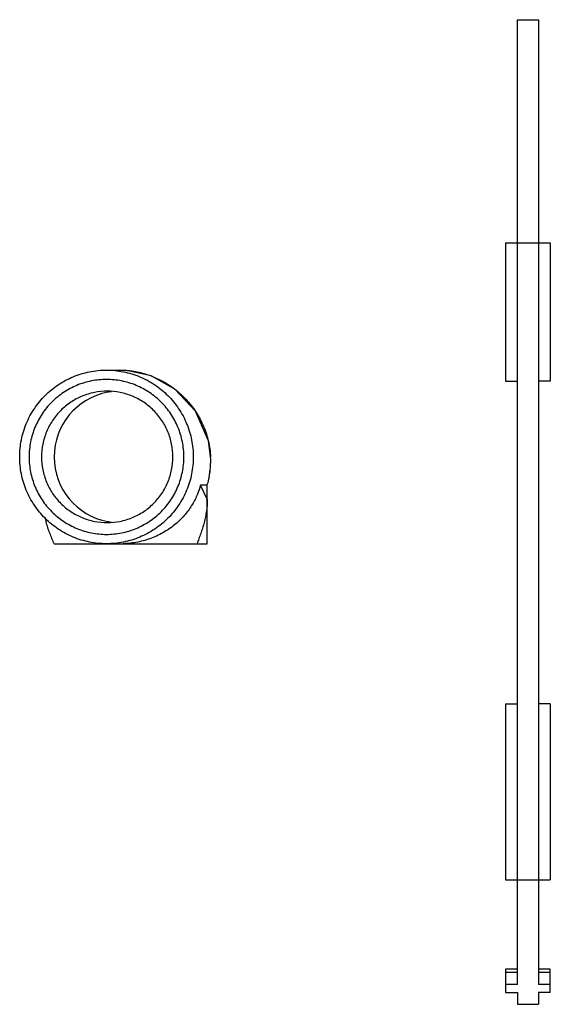
# Model space of a CAD drawing. Units: millimetres. Extents: x 13.6 to 58.7, y 8.3 to 92.2.
import ezdxf

# ---------------------------------------------------------------- set-up
doc = ezdxf.new("R2010")
doc.units = ezdxf.units.MM
doc.header["$LTSCALE"] = 6.551618
doc.layers.get('0').update_dxf_attribs({"linetype": 'CONTINUOUS'})

msp = doc.modelspace()

# ---------------------------------------------------------------- linework, layer by layer
at = {"color": 7, "linetype": 'Continuous'}
for p, q in [((55.926, 10.004), (55.926, 92.204)), ((55.926, 92.204), (57.726, 92.204)), ((57.726, 92.204), (57.726, 10.004)), ((54.926, 73.204), (54.926, 61.404)), ((54.926, 73.204), (58.726, 73.204)), ((58.726, 73.204), (58.726, 61.404)), ((20.955, 62.348), (22.095, 62.348)), ((54.926, 61.404), (55.926, 61.404)), ((58.726, 61.404), (57.726, 61.404)), ((29.813, 54.974), (29.816, 54.948)), ((29.817, 54.975), (29.816, 54.948)), ((29.817, 54.974), (29.816, 54.948)), ((29.67, 53.074), (29.696, 53.203)), ((29.693, 53.204), (29.689, 53.179)), ((29.696, 53.204), (29.689, 53.179)), ((29.696, 53.204), (29.689, 53.179)), ((29.53, 51.344), (28.957, 52.548)), ((29.53, 52.548), (28.957, 52.548)), ((29.53, 51.344), (29.53, 52.548)), ((29.596, 52.754), (29.613, 52.817)), ((29.532, 47.548), (29.532, 51.344)), ((15.712, 49.815), (15.819, 49.413)), ((16.5, 47.548), (29.532, 47.548)), ((22.387, 47.551), (22.383, 47.548)), ((54.926, 33.904), (55.926, 33.904)), ((54.926, 33.904), (54.926, 18.904)), ((58.726, 33.904), (57.726, 33.904)), ((58.726, 33.904), (58.726, 18.904)), ((54.926, 18.904), (58.726, 18.904)), ((55.926, 11.304), (54.926, 11.304)), ((54.926, 11.304), (54.926, 9.304)), ((55.926, 11.004), (54.926, 11.004)), ((58.726, 11.304), (57.726, 11.304)), ((58.726, 11.004), (57.726, 11.004)), ((58.726, 9.304), (58.726, 11.304)), ((55.926, 10.004), (54.926, 10.004)), ((54.926, 9.304), (55.926, 9.304)), ((55.926, 9.304), (55.926, 8.304)), ((58.726, 10.004), (57.726, 10.004)), ((58.726, 9.304), (57.726, 9.304)), ((57.726, 9.304), (57.726, 8.304)), ((55.926, 8.304), (57.726, 8.304))]:
    msp.add_line(p, q, dxfattribs=at)
for points in [[(29.817, 54.974), (29.625, 56.308), (28.525, 58.835), (26.781, 60.71), (24.755, 61.85), (22.649, 62.325), (22.095, 62.348)], [(29.613, 52.816), (29.631, 52.895), (29.67, 53.074)]]:
    msp.add_lwpolyline(points, dxfattribs=at)
for centre, radius, start, end in [((22.098, 54.953), 5.597, 100.72929, 180.04792), ((22.087, 54.98), 5.568, 99.94979, 100.67684), ((22.088, 54.974), 5.574, 97.40522, 99.94897), ((22.098, 54.943), 5.597, 179.9521, 259.26903), ((22.515, 54.583), 7.311, 349.12715, 2.86191), ((22.509, 54.583), 7.318, 349.13179, 2.85524), ((22.456, 54.582), 7.371, 2.84411, 3.05007), ((19.36, 55.232), 10.532, 346.38856, 347.10922), ((20.174, 55.049), 9.697, 347.09165, 348.87799), ((22.221, 55.024), 7.717, 341.28172, 342.88969), ((22.087, 54.915), 5.567, 259.32169, 259.94953), ((22.088, 54.922), 5.574, 259.95041, 262.61871)]:
    msp.add_arc(centre, radius, start, end, dxfattribs=at)
msp.add_ellipse((21.869, 54.948), major_axis=(-5.272, 5.407), ratio=0.958262, start_param=-3.893039, end_param=-3.865493, dxfattribs=at)
for points, knots in [([(13.57, 54.948), (13.57, 55.431), (13.665, 56.401), (14.088, 57.798), (14.775, 59.085), (15.699, 60.214), (16.826, 61.14), (17.897, 61.714), (18.808, 62.041), (19.512, 62.217), (20.23, 62.324), (20.714, 62.348), (20.955, 62.348)], [0, 0, 0, 0, 0.125087, 0.250148, 0.375179, 0.500166, 0.625105, 0.749999, 0.812508, 0.875009, 0.937506, 1, 1, 1, 1]), ([(20.955, 62.348), (21.197, 62.348), (21.681, 62.324), (22.399, 62.217), (23.103, 62.041), (24.013, 61.714), (25.085, 61.14), (26.211, 60.214), (27.136, 59.085), (27.823, 57.798), (28.246, 56.401), (28.341, 55.431), (28.341, 54.948)], [0, 0, 0, 0, 0.062494, 0.124991, 0.187492, 0.25, 0.374893, 0.499831, 0.624817, 0.749849, 0.87491, 1, 1, 1, 1]), ([(22.095, 62.348), (22.369, 62.347), (22.918, 62.314), (23.726, 62.176), (24.509, 61.953), (25.253, 61.655), (25.951, 61.289), (26.799, 60.731), (27.724, 59.913), (28.608, 58.783), (29.255, 57.561), (29.668, 56.284), (29.792, 55.408), (29.815, 54.974)], [0, 0, 0, 0, 0.070121, 0.140084, 0.20941, 0.277721, 0.344756, 0.410374, 0.537107, 0.658441, 0.775284, 0.888743, 1, 1, 1, 1]), ([(20.955, 61.548), (20.525, 61.548), (19.662, 61.463), (18.418, 61.085), (17.272, 60.471), (16.268, 59.645), (15.443, 58.638), (14.831, 57.49), (14.453, 56.244), (14.369, 55.379), (14.369, 54.948)], [0, 0, 0, 0, 0.124882, 0.249774, 0.374707, 0.499682, 0.624705, 0.749776, 0.874874, 1, 1, 1, 1]), ([(27.542, 54.948), (27.542, 55.379), (27.457, 56.244), (27.08, 57.49), (26.468, 58.638), (25.643, 59.645), (24.639, 60.471), (23.492, 61.085), (22.249, 61.463), (21.386, 61.548), (20.955, 61.548)], [0, 0, 0, 0, 0.125126, 0.250224, 0.375295, 0.500318, 0.625293, 0.750226, 0.875118, 1, 1, 1, 1]), ([(21.018, 60.548), (20.653, 60.548), (19.921, 60.476), (18.866, 60.155), (17.893, 59.634), (17.041, 58.933), (16.341, 58.079), (15.822, 57.104), (15.502, 56.048), (15.43, 55.314), (15.43, 54.948)], [0, 0, 0, 0, 0.124882, 0.249774, 0.374706, 0.499682, 0.624706, 0.749776, 0.874874, 1, 1, 1, 1]), ([(26.607, 54.948), (26.607, 55.314), (26.535, 56.048), (26.215, 57.104), (25.695, 58.079), (24.996, 58.933), (24.144, 59.634), (23.171, 60.155), (22.116, 60.476), (21.384, 60.548), (21.018, 60.548)], [0, 0, 0, 0, 0.125126, 0.250224, 0.375294, 0.500318, 0.625294, 0.750226, 0.875118, 1, 1, 1, 1]), ([(20.955, 47.548), (20.714, 47.548), (20.23, 47.572), (19.512, 47.678), (18.808, 47.855), (17.897, 48.182), (16.826, 48.756), (15.699, 49.682), (14.775, 50.81), (14.088, 52.098), (13.665, 53.495), (13.57, 54.464), (13.57, 54.948)], [0, 0, 0, 0, 0.062494, 0.124991, 0.187492, 0.25, 0.374893, 0.499831, 0.624817, 0.749849, 0.87491, 1, 1, 1, 1]), ([(14.369, 54.948), (14.369, 54.517), (14.453, 53.652), (14.831, 52.406), (15.443, 51.258), (16.268, 50.251), (17.272, 49.425), (18.418, 48.811), (19.662, 48.433), (20.525, 48.348), (20.955, 48.348)], [0, 0, 0, 0, 0.125126, 0.250224, 0.375295, 0.500318, 0.625293, 0.750226, 0.875118, 1, 1, 1, 1]), ([(15.43, 54.948), (15.43, 54.582), (15.502, 53.848), (15.822, 52.791), (16.341, 51.817), (17.041, 50.963), (17.893, 50.262), (18.866, 49.741), (19.921, 49.42), (20.653, 49.348), (21.018, 49.348)], [0, 0, 0, 0, 0.125126, 0.250224, 0.375294, 0.500318, 0.625294, 0.750226, 0.875118, 1, 1, 1, 1]), ([(28.341, 54.948), (28.341, 54.464), (28.246, 53.495), (27.823, 52.098), (27.136, 50.81), (26.211, 49.682), (25.085, 48.756), (24.013, 48.182), (23.103, 47.855), (22.399, 47.678), (21.681, 47.572), (21.197, 47.548), (20.955, 47.548)], [0, 0, 0, 0, 0.125087, 0.250148, 0.375179, 0.500166, 0.625105, 0.749999, 0.812508, 0.875009, 0.937506, 1, 1, 1, 1]), ([(20.955, 48.348), (21.386, 48.348), (22.249, 48.433), (23.492, 48.811), (24.639, 49.425), (25.643, 50.251), (26.468, 51.258), (27.08, 52.406), (27.457, 53.652), (27.542, 54.517), (27.542, 54.948)], [0, 0, 0, 0, 0.124882, 0.249774, 0.374707, 0.499682, 0.624705, 0.749776, 0.874874, 1, 1, 1, 1]), ([(21.018, 49.348), (21.384, 49.348), (22.116, 49.42), (23.171, 49.741), (24.144, 50.262), (24.996, 50.963), (25.695, 51.817), (26.215, 52.791), (26.535, 53.848), (26.607, 54.582), (26.607, 54.948)], [0, 0, 0, 0, 0.124882, 0.249774, 0.374706, 0.499682, 0.624706, 0.749776, 0.874874, 1, 1, 1, 1]), ([(28.957, 52.548), (28.887, 52.281), (28.698, 51.717), (28.272, 50.87), (27.773, 50.172), (27.28, 49.632), (26.711, 49.105), (25.9, 48.525), (24.99, 48.086), (24.216, 47.826), (23.616, 47.68), (23.005, 47.585), (22.593, 47.556), (22.387, 47.551)], [0, 0, 0, 0, 0.093751, 0.201126, 0.320503, 0.38384, 0.449021, 0.583249, 0.720748, 0.790244, 0.860008, 0.929948, 1, 1, 1, 1]), ([(29.53, 51.344), (29.53, 51.009), (29.493, 50.507), (29.381, 49.848), (29.268, 49.361), (29.131, 48.885), (28.977, 48.422), (28.818, 47.978), (28.711, 47.689), (28.662, 47.548)], [0, 0, 0, 0, 0.256292, 0.384352, 0.51205, 0.638902, 0.763967, 0.885475, 1, 1, 1, 1]), ([(16.5, 47.548), (16.439, 47.692), (16.312, 47.989), (16.129, 48.445), (15.96, 48.922), (15.863, 49.248), (15.819, 49.413)], [0, 0, 0, 0, 0.237018, 0.486611, 0.742018, 1, 1, 1, 1])]:
    msp.add_open_spline(points, degree=3, knots=knots, dxfattribs=at)

doc.saveas('drawing.dxf')
